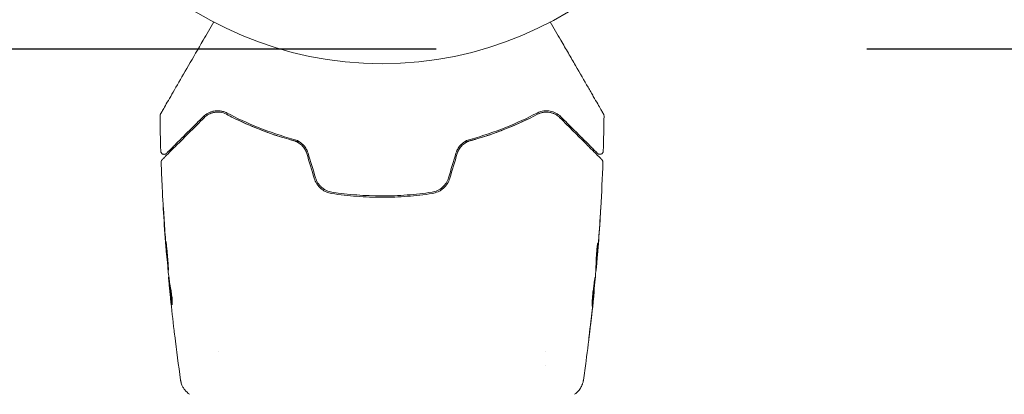
# Model space of a CAD drawing. Units: millimetres. Extents: x -10017 to 10553, y -5720 to 5603.
# Drawn here: x -3192 to -3047, y -2402 to -2347 of the extents above; entities that cross this region are included whole.
import ezdxf

# ---------------------------------------------------------------- set-up
doc = ezdxf.new("R2010")
doc.units = ezdxf.units.MM
doc.header["$LTSCALE"] = 20
doc.linetypes.add('HIDDEN', pattern=[9.525, 6.35, -3.175])
for name, color, linetype in [('2d', 230, 'Continuous'), ('ASTMF3101-TrainingEnvelope', 222, 'HIDDEN'), ('ASTMF3101-TrainingEnvelope_Hatch', 222, 'Continuous')]:
    doc.layers.add(name, color=color, linetype=linetype)

msp = doc.modelspace()

# ---------------------------------------------------------------- hatches: boundary and pattern name
at = {"layer": 'ASTMF3101-TrainingEnvelope_Hatch'}
h = msp.add_hatch(dxfattribs=at)
h.set_pattern_fill('ANSI31', color=256, scale=100, angle=90)
h.set_pattern_definition([(135, (61.64, -3065.7), (-224.506, -224.506), [])])
h.paths.add_polyline_path([(-2038.36, -2351.5, 0.162278), (-2338.36, -2451.5, 0.162278), (-2638.36, -2351.5), (-3638.36, -2351.5, 0.414214), (-4138.36, -2851.5), (-4138.36, -3279.9, 0.414214), (-3638.36, -3779.9), (-2638.36, -3779.9, 0.162278), (-2338.36, -3679.9, 0.162278), (-2038.36, -3779.9), (-1038.36, -3779.9, 0.162278), (-738.36, -3679.9, 0.162278), (-438.36, -3779.9), (561.64, -3779.9, 0.162278), (861.64, -3679.9, 0.162278), (1161.64, -3779.9), (2161.64, -3779.9, 0.162278), (2461.64, -3679.9, 0.162278), (2761.64, -3779.9), (3761.64, -3779.9, 0.414214), (4261.64, -3279.9), (4261.64, -2851.5, 0.414214), (3761.64, -2351.5), (2761.64, -2351.5, 0.162278), (2461.64, -2451.5, 0.162278), (2161.64, -2351.5), (1161.64, -2351.5, 0.162278), (861.64, -2451.5, 0.162278), (561.64, -2351.5), (-438.36, -2351.5, 0.162278), (-738.36, -2451.5, 0.162278), (-1038.36, -2351.5)])

# ---------------------------------------------------------------- linework, layer by layer
at = {"layer": '2d', "lineweight": 0}
for p, q in [((-3170.1, -2381.94), (-3170.13, -2381.94)), ((-3106.8, -2383.15), (-3106.71, -2383.15)), ((-3106.85, -2384.19), (-3106.8, -2384.19)), ((-3169.78, -2385.21), (-3169.83, -2385.21)), ((-3169.64, -2386.25), (-3169.74, -2386.25)), ((-3107.12, -2387.47), (-3107.09, -2387.47)), ((-3162.51, -2396.19), (-3162.51, -2396.19)), ((-3114.21, -2396.19), (-3114.21, -2396.19)), ((-3114.21, -2398.17), (-3114.21, -2398.17))]:
    msp.add_line(p, q, dxfattribs=at)
msp.add_circle((-3138.36, -2300.7), 53, dxfattribs=at)
for points, knots in [([(-3171.02, -2361.13), (-3171.02, -2361.13), (-3171.02, -2361.12), (-3171.01, -2361.1), (-3171, -2361.09), (-3170.97, -2361.04), (-3170.96, -2361.03), (-3170.94, -2361), (-3170.94, -2360.98), (-3170.93, -2360.97), (-3170.93, -2360.96), (-3170.91, -2360.94), (-3170.91, -2360.93), (-3170.87, -2360.87), (-3170.84, -2360.81), (-3170.75, -2360.66), (-3170.7, -2360.57), (-3170.51, -2360.24), (-3170.35, -2359.96), (-3169.98, -2359.32), (-3169.76, -2358.94), (-3169.28, -2358.12), (-3169.02, -2357.66), (-3168.18, -2356.2), (-3167.55, -2355.12), (-3166.21, -2352.79), (-3165.49, -2351.55), (-3164.23, -2349.36), (-3163.71, -2348.46), (-3163.17, -2347.54)], [0.04849628, 0.04849628, 0.04849628, 0.04849628, 0.05354217, 0.05354217, 0.0594913, 0.0594913, 0.06246586, 0.06246586, 0.06395314, 0.06395314, 0.06469679, 0.06469679, 0.06544043, 0.06544043, 0.06692771, 0.06692771, 0.06841499, 0.06841499, 0.07138956, 0.07138956, 0.07436412, 0.07436412, 0.07733869, 0.07733869, 0.08328782, 0.08328782, 0.08923695, 0.08923695, 0.09319251, 0.09319251, 0.09319251, 0.09319251]), ([(-3113.55, -2347.54), (-3113.02, -2348.46), (-3112.5, -2349.35), (-3111.62, -2350.88), (-3111.25, -2351.52), (-3110.53, -2352.77), (-3110.18, -2353.37), (-3109.17, -2355.12), (-3108.55, -2356.2), (-3107.85, -2357.41), (-3107.72, -2357.64), (-3107.45, -2358.09), (-3107.33, -2358.31), (-3106.97, -2358.94), (-3106.75, -2359.31), (-3106.38, -2359.96), (-3106.22, -2360.23), (-3106.03, -2360.56), (-3105.98, -2360.65), (-3105.89, -2360.8), (-3105.85, -2360.86), (-3105.82, -2360.92), (-3105.81, -2360.94), (-3105.8, -2360.96), (-3105.8, -2360.97), (-3105.79, -2360.98), (-3105.78, -2360.99), (-3105.76, -2361.03), (-3105.75, -2361.04), (-3105.73, -2361.09), (-3105.72, -2361.1), (-3105.71, -2361.12), (-3105.7, -2361.13), (-3105.7, -2361.13)], [0.00199215, 0.00199215, 0.00199215, 0.00199215, 0.00593492, 0.00593492, 0.00890238, 0.00890238, 0.01186983, 0.01186983, 0.01780475, 0.01780475, 0.01928848, 0.01928848, 0.02077221, 0.02077221, 0.02373967, 0.02373967, 0.02670713, 0.02670713, 0.02819086, 0.02819086, 0.02967459, 0.02967459, 0.03041645, 0.03041645, 0.03115832, 0.03115832, 0.03264205, 0.03264205, 0.0356095, 0.0356095, 0.04154442, 0.04154442, 0.04655546, 0.04655546, 0.04655546, 0.04655546]), ([(-3171.09, -2361.38), (-3171.09, -2361.33), (-3171.08, -2361.28), (-3171.06, -2361.21), (-3171.05, -2361.19), (-3171.04, -2361.16), (-3171.03, -2361.14), (-3171.02, -2361.13)], [0.0000349, 0.0000349, 0.0000349, 0.0000349, 0.1620368, 0.1620368, 0.2142127, 0.2142127, 0.2669736, 0.2669736, 0.2669736, 0.2669736]), ([(-3170.78, -2367.86), (-3170.78, -2367.86), (-3170.78, -2367.86), (-3170.77, -2367.85), (-3170.76, -2367.84), (-3170.73, -2367.81), (-3170.71, -2367.79), (-3170.68, -2367.76), (-3170.67, -2367.75), (-3170.66, -2367.74), (-3170.64, -2367.72), (-3170.58, -2367.66), (-3170.51, -2367.59), (-3170.33, -2367.4), (-3170.21, -2367.29), (-3169.93, -2367.01), (-3169.77, -2366.85), (-3169.22, -2366.3), (-3168.78, -2365.85), (-3167.77, -2364.85), (-3167.21, -2364.28), (-3165.97, -2363.05), (-3165.3, -2362.38), (-3164.58, -2361.66)], [0.03687716, 0.03687716, 0.03687716, 0.03687716, 0.04076651, 0.04076651, 0.04529612, 0.04529612, 0.04982573, 0.04982573, 0.05095814, 0.05095814, 0.05209054, 0.05209054, 0.05435535, 0.05435535, 0.05662015, 0.05662015, 0.05888496, 0.05888496, 0.06341457, 0.06341457, 0.06794418, 0.06794418, 0.0724738, 0.0724738, 0.0724738, 0.0724738]), ([(-3164.72, -2361.52), (-3165.38, -2362.18), (-3166, -2362.79), (-3166.84, -2363.64), (-3167.11, -2363.9), (-3167.62, -2364.41), (-3167.85, -2364.65), (-3168.52, -2365.31), (-3168.9, -2365.69), (-3169.36, -2366.15), (-3169.49, -2366.29), (-3169.66, -2366.46), (-3169.71, -2366.51), (-3169.81, -2366.6), (-3169.85, -2366.64), (-3169.95, -2366.74), (-3169.99, -2366.79), (-3170.02, -2366.81), (-3170.02, -2366.82), (-3170.04, -2366.83), (-3170.04, -2366.84), (-3170.07, -2366.86), (-3170.08, -2366.88), (-3170.11, -2366.9), (-3170.12, -2366.91), (-3170.13, -2366.92), (-3170.13, -2366.92), (-3170.13, -2366.92)], [0, 0, 0, 0, 0.00442564, 0.00442564, 0.00663846, 0.00663846, 0.00885128, 0.00885128, 0.01327693, 0.01327693, 0.01548975, 0.01548975, 0.01659616, 0.01659616, 0.01770257, 0.01770257, 0.01991539, 0.01991539, 0.0210218, 0.0210218, 0.02212821, 0.02212821, 0.02655385, 0.02655385, 0.03097949, 0.03097949, 0.03492314, 0.03492314, 0.03492314, 0.03492314]), ([(-3161.21, -2360.98), (-3161.39, -2360.89), (-3161.56, -2360.82), (-3161.9, -2360.72), (-3162.07, -2360.68), (-3162.57, -2360.62), (-3162.88, -2360.64), (-3163.32, -2360.72), (-3163.47, -2360.76), (-3163.75, -2360.86), (-3163.88, -2360.92), (-3164.27, -2361.13), (-3164.5, -2361.3), (-3164.72, -2361.52)], [0, 0, 0, 0, 0.000810209, 0.000810209, 0.001620418, 0.001620418, 0.003240837, 0.003240837, 0.004051046, 0.004051046, 0.004861255, 0.004861255, 0.006481673, 0.006481673, 0.006481673, 0.006481673]), ([(-3164.58, -2361.66), (-3164.37, -2361.45), (-3164.14, -2361.28), (-3163.76, -2361.08), (-3163.63, -2361.03), (-3163.36, -2360.94), (-3163.22, -2360.9), (-3162.8, -2360.83), (-3162.51, -2360.82), (-3161.9, -2360.91), (-3161.6, -2361), (-3161.3, -2361.16)], [0, 0, 0, 0, 0.001221021, 0.001221021, 0.001831532, 0.001831532, 0.002442042, 0.002442042, 0.003663063, 0.003663063, 0.004884084, 0.004884084, 0.004884084, 0.004884084]), ([(-3150.39, -2365.32), (-3150.59, -2365.27), (-3150.79, -2365.21), (-3151.98, -2364.9), (-3152.94, -2364.61), (-3154.8, -2364), (-3155.7, -2363.67), (-3157.42, -2362.99), (-3158.24, -2362.64), (-3159.83, -2361.91), (-3160.59, -2361.53), (-3161.3, -2361.16)], [0.03841577, 0.03841577, 0.03841577, 0.03841577, 0.03907858, 0.03907858, 0.0423315, 0.0423315, 0.04558442, 0.04558442, 0.04883735, 0.04883735, 0.05209027, 0.05209027, 0.05209027, 0.05209027]), ([(-3161.3, -2361.16), (-3159.88, -2361.9), (-3158.35, -2362.62), (-3155.05, -2363.93), (-3153.29, -2364.54), (-3151.4, -2365.05)], [0, 0, 0, 0, 0.00623929, 0.00623929, 0.01247858, 0.01247858, 0.01247858, 0.01247858]), ([(-3151.35, -2364.86), (-3153.21, -2364.35), (-3154.96, -2363.76), (-3158.24, -2362.45), (-3159.78, -2361.73), (-3161.21, -2360.98)], [0, 0, 0, 0, 0.0061147, 0.0061147, 0.01222939, 0.01222939, 0.01222939, 0.01222939]), ([(-3115.42, -2361.16), (-3116.85, -2361.91), (-3118.43, -2362.65), (-3121.02, -2363.67), (-3121.91, -2364), (-3123.32, -2364.46), (-3123.79, -2364.61), (-3124.75, -2364.9), (-3125.24, -2365.03), (-3125.93, -2365.21), (-3126.13, -2365.27), (-3126.34, -2365.32)], [0, 0, 0, 0, 0.00651672, 0.00651672, 0.00977508, 0.00977508, 0.01140426, 0.01140426, 0.01303345, 0.01303345, 0.01370133, 0.01370133, 0.01370133, 0.01370133]), ([(-3115.51, -2360.98), (-3116.95, -2361.73), (-3118.49, -2362.45), (-3121.77, -2363.76), (-3123.51, -2364.35), (-3125.38, -2364.86)], [0, 0, 0, 0, 0.0061147, 0.0061147, 0.01222939, 0.01222939, 0.01222939, 0.01222939]), ([(-3125.32, -2365.05), (-3123.43, -2364.54), (-3121.67, -2363.93), (-3118.38, -2362.62), (-3116.84, -2361.9), (-3115.42, -2361.16)], [0, 0, 0, 0, 0.00623929, 0.00623929, 0.01247858, 0.01247858, 0.01247858, 0.01247858]), ([(-3112, -2361.52), (-3112.22, -2361.3), (-3112.46, -2361.13), (-3112.98, -2360.85), (-3113.26, -2360.75), (-3113.85, -2360.64), (-3114.16, -2360.62), (-3114.82, -2360.7), (-3115.16, -2360.8), (-3115.51, -2360.98)], [0, 0, 0, 0, 0.001613359, 0.001613359, 0.003226717, 0.003226717, 0.004840076, 0.004840076, 0.006453435, 0.006453435, 0.006453435, 0.006453435]), ([(-3115.42, -2361.16), (-3115.27, -2361.08), (-3115.12, -2361.02), (-3114.82, -2360.92), (-3114.66, -2360.89), (-3114.22, -2360.82), (-3113.93, -2360.83), (-3113.5, -2360.9), (-3113.36, -2360.94), (-3113.09, -2361.03), (-3112.96, -2361.09), (-3112.59, -2361.28), (-3112.36, -2361.45), (-3112.14, -2361.66)], [0, 0, 0, 0, 0.000615532, 0.000615532, 0.001231063, 0.001231063, 0.002462127, 0.002462127, 0.003077658, 0.003077658, 0.00369319, 0.00369319, 0.004924253, 0.004924253, 0.004924253, 0.004924253]), ([(-3114.47, -2360.86), (-3114.61, -2360.88), (-3114.76, -2360.91), (-3115.08, -2361), (-3115.25, -2361.07), (-3115.42, -2361.16)], [0.004794546, 0.004794546, 0.004794546, 0.004794546, 0.005510213, 0.005510213, 0.006297386, 0.006297386, 0.006297386, 0.006297386]), ([(-3112.81, -2361.16), (-3113.04, -2361.05), (-3113.28, -2360.96), (-3113.56, -2360.9), (-3113.57, -2360.89), (-3113.59, -2360.89)], [0.00163779, 0.00163779, 0.00163779, 0.00163779, 0.003148693, 0.003148693, 0.003243526, 0.003243526, 0.003243526, 0.003243526]), ([(-3112.14, -2361.66), (-3111.78, -2362.02), (-3111.43, -2362.37), (-3110.75, -2363.05), (-3110.43, -2363.38), (-3109.49, -2364.31), (-3108.92, -2364.88), (-3107.92, -2365.89), (-3107.48, -2366.32), (-3107.02, -2366.78), (-3106.94, -2366.86), (-3106.78, -2367.02), (-3106.7, -2367.1), (-3106.49, -2367.31), (-3106.38, -2367.42), (-3106.2, -2367.6), (-3106.13, -2367.67), (-3106.08, -2367.73), (-3106.06, -2367.74), (-3106.05, -2367.75), (-3106.04, -2367.76), (-3106.01, -2367.79), (-3105.99, -2367.81), (-3105.96, -2367.84), (-3105.96, -2367.85), (-3105.94, -2367.86), (-3105.94, -2367.86), (-3105.94, -2367.86)], [0, 0, 0, 0, 0.00232139, 0.00232139, 0.00464279, 0.00464279, 0.00928557, 0.00928557, 0.01392836, 0.01392836, 0.01508906, 0.01508906, 0.01624975, 0.01624975, 0.01857115, 0.01857115, 0.02089254, 0.02089254, 0.02205324, 0.02205324, 0.02321393, 0.02321393, 0.02785672, 0.02785672, 0.03249951, 0.03249951, 0.03650692, 0.03650692, 0.03650692, 0.03650692]), ([(-3106.6, -2366.92), (-3106.6, -2366.92), (-3106.6, -2366.92), (-3106.61, -2366.91), (-3106.62, -2366.9), (-3106.64, -2366.88), (-3106.65, -2366.86), (-3106.68, -2366.84), (-3106.69, -2366.83), (-3106.7, -2366.82), (-3106.7, -2366.81), (-3106.73, -2366.78), (-3106.78, -2366.74), (-3106.98, -2366.54), (-3107.21, -2366.31), (-3107.66, -2365.85), (-3107.84, -2365.68), (-3108.22, -2365.3), (-3108.43, -2365.09), (-3109.1, -2364.42), (-3109.61, -2363.91), (-3110.73, -2362.79), (-3111.34, -2362.18), (-3112, -2361.52)], [0.03558387, 0.03558387, 0.03558387, 0.03558387, 0.03944311, 0.03944311, 0.04382568, 0.04382568, 0.04820825, 0.04820825, 0.04930389, 0.04930389, 0.05039953, 0.05039953, 0.05259082, 0.05259082, 0.05697338, 0.05697338, 0.05916467, 0.05916467, 0.06135595, 0.06135595, 0.06573852, 0.06573852, 0.07012109, 0.07012109, 0.07012109, 0.07012109]), ([(-3105.7, -2361.13), (-3105.69, -2361.14), (-3105.68, -2361.16), (-3105.67, -2361.19), (-3105.66, -2361.21), (-3105.64, -2361.28), (-3105.63, -2361.33), (-3105.63, -2361.38)], [0, 0, 0, 0, 0.054754, 0.054754, 0.1088548, 0.1088548, 0.2669812, 0.2669812, 0.2669812, 0.2669812]), ([(-3151.4, -2365.05), (-3151.18, -2365.11), (-3150.96, -2365.2), (-3150.56, -2365.43), (-3150.37, -2365.57), (-3150.03, -2365.9), (-3149.87, -2366.09), (-3149.62, -2366.5), (-3149.53, -2366.71), (-3149.46, -2366.94)], [0, 0, 0, 0, 0.000723096, 0.000723096, 0.001446192, 0.001446192, 0.002169288, 0.002169288, 0.002892384, 0.002892384, 0.002892384, 0.002892384]), ([(-3149.27, -2366.89), (-3149.34, -2366.64), (-3149.45, -2366.4), (-3149.72, -2365.96), (-3149.89, -2365.75), (-3150.16, -2365.49), (-3150.26, -2365.41), (-3150.46, -2365.26), (-3150.57, -2365.19), (-3150.89, -2365.01), (-3151.12, -2364.92), (-3151.35, -2364.86)], [0, 0, 0, 0, 0.000786752, 0.000786752, 0.001573503, 0.001573503, 0.001966879, 0.001966879, 0.002360255, 0.002360255, 0.003147007, 0.003147007, 0.003147007, 0.003147007]), ([(-3125.38, -2364.86), (-3125.61, -2364.92), (-3125.83, -2365.01), (-3126.26, -2365.25), (-3126.47, -2365.41), (-3126.75, -2365.67), (-3126.83, -2365.76), (-3127, -2365.96), (-3127.07, -2366.07), (-3127.28, -2366.4), (-3127.38, -2366.64), (-3127.46, -2366.89)], [0, 0, 0, 0, 0.000784153, 0.000784153, 0.001568305, 0.001568305, 0.001960381, 0.001960381, 0.002352458, 0.002352458, 0.00313661, 0.00313661, 0.00313661, 0.00313661]), ([(-3127.27, -2366.94), (-3127.2, -2366.71), (-3127.1, -2366.49), (-3126.85, -2366.09), (-3126.7, -2365.9), (-3126.44, -2365.65), (-3126.35, -2365.58), (-3126.16, -2365.44), (-3126.06, -2365.37), (-3125.76, -2365.2), (-3125.55, -2365.11), (-3125.32, -2365.05)], [0, 0, 0, 0, 0.000725564, 0.000725564, 0.001451129, 0.001451129, 0.001813911, 0.001813911, 0.002176693, 0.002176693, 0.002902258, 0.002902258, 0.002902258, 0.002902258]), ([(-3170.13, -2366.92), (-3170.14, -2366.94), (-3170.16, -2366.95), (-3170.19, -2366.98), (-3170.21, -2366.99), (-3170.26, -2367.02), (-3170.3, -2367.04), (-3170.38, -2367.06), (-3170.42, -2367.07), (-3170.5, -2367.07), (-3170.55, -2367.07), (-3170.63, -2367.05), (-3170.67, -2367.04), (-3170.74, -2367), (-3170.78, -2366.97), (-3170.84, -2366.92), (-3170.87, -2366.89), (-3170.92, -2366.82), (-3170.94, -2366.78), (-3170.97, -2366.69), (-3170.98, -2366.64), (-3170.98, -2366.58)], [0, 0, 0, 0, 0.060654, 0.060654, 0.120423, 0.120423, 0.246387, 0.246387, 0.372351, 0.372351, 0.498315, 0.498315, 0.624279, 0.624279, 0.750243, 0.750243, 0.876207, 0.876207, 1.002172, 1.002172, 1.160335, 1.160335, 1.160335, 1.160335]), ([(-3105.74, -2366.58), (-3105.74, -2366.64), (-3105.75, -2366.69), (-3105.79, -2366.79), (-3105.82, -2366.84), (-3105.89, -2366.93), (-3105.93, -2366.96), (-3106.02, -2367.02), (-3106.07, -2367.04), (-3106.18, -2367.07), (-3106.23, -2367.07), (-3106.34, -2367.06), (-3106.39, -2367.05), (-3106.49, -2367.01), (-3106.54, -2366.97), (-3106.59, -2366.93), (-3106.59, -2366.93), (-3106.6, -2366.92)], [0, 0, 0, 0, 0.16195, 0.16195, 0.324498, 0.324498, 0.487024, 0.487024, 0.649551, 0.649551, 0.812077, 0.812077, 0.974604, 0.974604, 1.137131, 1.137131, 1.15836, 1.15836, 1.15836, 1.15836]), ([(-3170.93, -2368.23), (-3170.93, -2368.18), (-3170.92, -2368.12), (-3170.89, -2368.02), (-3170.87, -2367.97), (-3170.82, -2367.9), (-3170.8, -2367.88), (-3170.78, -2367.86)], [0.0000183, 0.0000183, 0.0000183, 0.0000183, 0.1620246, 0.1620246, 0.3245696, 0.3245696, 0.408602, 0.408602, 0.408602, 0.408602]), ([(-3170.14, -2381.89), (-3170.41, -2378.58), (-3170.62, -2375.27), (-3170.83, -2370.71), (-3170.89, -2369.47), (-3170.93, -2368.23)], [0, 0, 0, 0, 10.001335, 10.001335, 13.738506, 13.738506, 13.738506, 13.738506]), ([(-3105.94, -2367.86), (-3105.93, -2367.88), (-3105.91, -2367.89), (-3105.89, -2367.92), (-3105.88, -2367.94), (-3105.84, -2367.99), (-3105.83, -2368.03), (-3105.8, -2368.12), (-3105.79, -2368.18), (-3105.8, -2368.23)], [0, 0, 0, 0, 0.0629599, 0.0629599, 0.1249315, 0.1249315, 0.2508956, 0.2508956, 0.4090428, 0.4090428, 0.4090428, 0.4090428]), ([(-3145.74, -2372.65), (-3146.02, -2372.61), (-3146.29, -2372.52), (-3146.67, -2372.35), (-3146.79, -2372.28), (-3147.03, -2372.13), (-3147.15, -2372.04), (-3147.36, -2371.86), (-3147.46, -2371.76), (-3147.64, -2371.55), (-3147.73, -2371.43), (-3147.96, -2371.07), (-3148.08, -2370.82), (-3148.16, -2370.55)], [0, 0, 0, 0, 0.000853481, 0.000853481, 0.001280221, 0.001280221, 0.001706962, 0.001706962, 0.002133702, 0.002133702, 0.002560443, 0.002560443, 0.003413923, 0.003413923, 0.003413923, 0.003413923]), ([(-3128.56, -2370.55), (-3128.64, -2370.82), (-3128.77, -2371.08), (-3129, -2371.43), (-3129.08, -2371.55), (-3129.27, -2371.76), (-3129.37, -2371.86), (-3129.58, -2372.05), (-3129.69, -2372.13), (-3129.93, -2372.28), (-3130.06, -2372.35), (-3130.44, -2372.53), (-3130.71, -2372.61), (-3130.98, -2372.65)], [0, 0, 0, 0, 0.000855596, 0.000855596, 0.001283394, 0.001283394, 0.001711192, 0.001711192, 0.00213899, 0.00213899, 0.002566788, 0.002566788, 0.003422384, 0.003422384, 0.003422384, 0.003422384]), ([(-3148.35, -2370.6), (-3148.27, -2370.9), (-3148.14, -2371.18), (-3147.81, -2371.68), (-3147.6, -2371.92), (-3147.26, -2372.21), (-3147.14, -2372.3), (-3146.89, -2372.46), (-3146.75, -2372.53), (-3146.35, -2372.72), (-3146.06, -2372.8), (-3145.77, -2372.85)], [0, 0, 0, 0, 0.000919101, 0.000919101, 0.001838201, 0.001838201, 0.002297751, 0.002297751, 0.002757302, 0.002757302, 0.003676402, 0.003676402, 0.003676402, 0.003676402]), ([(-3130.95, -2372.85), (-3130.66, -2372.8), (-3130.37, -2372.71), (-3129.97, -2372.53), (-3129.84, -2372.46), (-3129.58, -2372.3), (-3129.46, -2372.21), (-3129.23, -2372.01), (-3129.13, -2371.9), (-3128.93, -2371.68), (-3128.83, -2371.55), (-3128.58, -2371.17), (-3128.46, -2370.9), (-3128.37, -2370.6)], [0, 0, 0, 0, 0.000915866, 0.000915866, 0.001373799, 0.001373799, 0.001831733, 0.001831733, 0.002289666, 0.002289666, 0.002747599, 0.002747599, 0.003663465, 0.003663465, 0.003663465, 0.003663465]), ([(-3145.77, -2372.85), (-3144.56, -2373.03), (-3143.33, -2373.17), (-3140.84, -2373.36), (-3139.58, -2373.4), (-3137.09, -2373.4), (-3135.85, -2373.35), (-3133.39, -2373.17), (-3132.17, -2373.03), (-3130.95, -2372.85)], [0, 0, 0, 0, 0.00375982, 0.00375982, 0.00751965, 0.00751965, 0.01127947, 0.01127947, 0.01503929, 0.01503929, 0.01503929, 0.01503929]), ([(-3130.98, -2372.65), (-3132.19, -2372.83), (-3133.42, -2372.97), (-3135.28, -2373.11), (-3135.9, -2373.15), (-3137.15, -2373.19), (-3137.77, -2373.2), (-3140.87, -2373.2), (-3143.32, -2373.01), (-3145.74, -2372.65)], [0, 0, 0, 0, 0.00374303, 0.00374303, 0.00561455, 0.00561455, 0.00748606, 0.00748606, 0.01497212, 0.01497212, 0.01497212, 0.01497212]), ([(-3170.47, -2376.79), (-3170.48, -2376.62), (-3170.49, -2376.44), (-3170.51, -2376.17), (-3170.51, -2376.09), (-3170.52, -2375.91), (-3170.53, -2375.82), (-3170.54, -2375.58), (-3170.55, -2375.43), (-3170.57, -2375.17), (-3170.58, -2375.07), (-3170.59, -2374.97), (-3170.59, -2374.94), (-3170.59, -2374.91), (-3170.59, -2374.9), (-3170.6, -2374.9), (-3170.6, -2374.91), (-3170.6, -2374.95), (-3170.6, -2374.97), (-3170.59, -2375.14), (-3170.57, -2375.41), (-3170.56, -2375.75)], [0, 0, 0, 0, 0.000535151, 0.000535151, 0.000802726, 0.000802726, 0.001070302, 0.001070302, 0.001605452, 0.001605452, 0.002140603, 0.002140603, 0.002408178, 0.002408178, 0.002675754, 0.002675754, 0.002943329, 0.002943329, 0.003210905, 0.003210905, 0.004281206, 0.004281206, 0.004281206, 0.004281206]), ([(-3106.11, -2374.94), (-3106.11, -2374.94), (-3106.11, -2374.95), (-3106.11, -2375.01), (-3106.11, -2375.04), (-3106.12, -2375.19), (-3106.13, -2375.34), (-3106.15, -2375.61), (-3106.15, -2375.71), (-3106.16, -2375.92), (-3106.17, -2376.03), (-3106.19, -2376.26), (-3106.19, -2376.37), (-3106.21, -2376.61), (-3106.22, -2376.73), (-3106.22, -2376.85)], [0.00233533, 0.00233533, 0.00233533, 0.00233533, 0.002690934, 0.002690934, 0.003046538, 0.003046538, 0.003757746, 0.003757746, 0.00411335, 0.00411335, 0.004468954, 0.004468954, 0.004824559, 0.004824559, 0.005180163, 0.005180163, 0.005180163, 0.005180163]), ([(-3106.19, -2376.34), (-3106.18, -2376.15), (-3106.17, -2375.96), (-3106.15, -2375.62), (-3106.14, -2375.47), (-3106.12, -2375.21), (-3106.12, -2375.11), (-3106.11, -2375.01), (-3106.11, -2374.98), (-3106.11, -2374.95), (-3106.11, -2374.94), (-3106.11, -2374.94)], [0, 0, 0, 0, 0.000583833, 0.000583833, 0.001167665, 0.001167665, 0.001751498, 0.001751498, 0.002043414, 0.002043414, 0.00233533, 0.00233533, 0.00233533, 0.00233533]), ([(-3170.2, -2379.95), (-3170.21, -2379.95), (-3170.21, -2379.96), (-3170.21, -2380.02), (-3170.21, -2380.06), (-3170.2, -2380.21), (-3170.2, -2380.37), (-3170.18, -2380.66), (-3170.17, -2380.77), (-3170.16, -2381), (-3170.15, -2381.12), (-3170.13, -2381.37), (-3170.12, -2381.51), (-3170.1, -2381.78), (-3170.09, -2381.91), (-3170.06, -2382.19), (-3170.05, -2382.33), (-3170.03, -2382.59), (-3170.02, -2382.73), (-3169.99, -2382.98), (-3169.98, -2383.1), (-3169.96, -2383.33), (-3169.95, -2383.44), (-3169.93, -2383.63), (-3169.92, -2383.72), (-3169.9, -2383.87), (-3169.89, -2383.94), (-3169.87, -2384.09), (-3169.86, -2384.15), (-3169.86, -2384.15)], [0.006580502, 0.006580502, 0.006580502, 0.006580502, 0.006991683, 0.006991683, 0.007402865, 0.007402865, 0.008225229, 0.008225229, 0.008636411, 0.008636411, 0.009047592, 0.009047592, 0.009458774, 0.009458774, 0.009869956, 0.009869956, 0.010281138, 0.010281138, 0.010692319, 0.010692319, 0.011103501, 0.011103501, 0.011514683, 0.011514683, 0.011925865, 0.011925865, 0.012337047, 0.012337047, 0.01315941, 0.01315941, 0.01315941, 0.01315941]), ([(-3169.86, -2384.15), (-3169.85, -2384.15), (-3169.85, -2384.14), (-3169.85, -2384.08), (-3169.85, -2384.04), (-3169.86, -2383.94), (-3169.86, -2383.87), (-3169.87, -2383.72), (-3169.87, -2383.63), (-3169.89, -2383.34), (-3169.91, -2383.1), (-3169.94, -2382.6), (-3169.96, -2382.32), (-3170, -2381.91), (-3170.01, -2381.77), (-3170.04, -2381.5), (-3170.05, -2381.37), (-3170.07, -2381.12), (-3170.09, -2381), (-3170.11, -2380.77), (-3170.12, -2380.66), (-3170.14, -2380.47), (-3170.15, -2380.38), (-3170.16, -2380.23), (-3170.17, -2380.16), (-3170.18, -2380.06), (-3170.19, -2380.02), (-3170.2, -2379.96), (-3170.2, -2379.95), (-3170.2, -2379.95)], [0, 0, 0, 0, 0.000411281, 0.000411281, 0.000822563, 0.000822563, 0.001233844, 0.001233844, 0.001645125, 0.001645125, 0.002467688, 0.002467688, 0.003290251, 0.003290251, 0.003701532, 0.003701532, 0.004112814, 0.004112814, 0.004524095, 0.004524095, 0.004935376, 0.004935376, 0.005346658, 0.005346658, 0.005757939, 0.005757939, 0.00616922, 0.00616922, 0.006580502, 0.006580502, 0.006580502, 0.006580502]), ([(-3106.79, -2382.7), (-3106.79, -2382.55), (-3106.78, -2382.32), (-3106.74, -2381.77), (-3106.72, -2381.46), (-3106.66, -2380.87), (-3106.63, -2380.61), (-3106.58, -2380.23), (-3106.56, -2380.13), (-3106.56, -2380.13)], [0, 0, 0, 0, 0.000902006, 0.000902006, 0.001804012, 0.001804012, 0.002706017, 0.002706017, 0.003608023, 0.003608023, 0.003608023, 0.003608023]), ([(-3106.56, -2380.29), (-3106.58, -2380.74), (-3106.59, -2381.19), (-3106.64, -2382.1), (-3106.67, -2382.55), (-3106.7, -2383)], [0, 0, 0, 0, 0.00293865, 0.00293865, 0.005877301, 0.005877301, 0.005877301, 0.005877301]), ([(-3170.22, -2380.83), (-3170.21, -2381), (-3170.19, -2381.15), (-3170.17, -2381.43), (-3170.16, -2381.55), (-3170.15, -2381.74), (-3170.14, -2381.81), (-3170.14, -2381.91), (-3170.13, -2381.94), (-3170.13, -2381.94)], [0, 0, 0, 0, 0.000629883, 0.000629883, 0.001259766, 0.001259766, 0.001889648, 0.001889648, 0.002519531, 0.002519531, 0.002519531, 0.002519531]), ([(-3106.79, -2382.83), (-3106.76, -2382.43), (-3106.74, -2382.04), (-3106.71, -2381.54), (-3106.71, -2381.43), (-3106.7, -2381.33)], [0.000382019, 0.000382019, 0.000382019, 0.000382019, 0.002938651, 0.002938651, 0.003618023, 0.003618023, 0.003618023, 0.003618023]), ([(-3106.67, -2382.8), (-3106.65, -2382.57), (-3106.63, -2382.3), (-3106.58, -2381.7), (-3106.55, -2381.38), (-3106.52, -2381.05)], [0, 0, 0, 0, 0.001013144, 0.001013144, 0.002026288, 0.002026288, 0.002026288, 0.002026288]), ([(-3106.9, -2384.92), (-3106.87, -2384.55), (-3106.85, -2384.18), (-3106.82, -2383.63), (-3106.81, -2383.44), (-3106.8, -2383.07), (-3106.79, -2382.88), (-3106.79, -2382.7)], [0, 0, 0, 0, 0.00236764, 0.00236764, 0.00355146, 0.00355146, 0.00473528, 0.00473528, 0.00473528, 0.00473528]), ([(-3106.65, -2382.59), (-3106.66, -2382.76), (-3106.67, -2382.92), (-3106.7, -2383.24), (-3106.71, -2383.38), (-3106.75, -2383.77), (-3106.77, -2383.95), (-3106.77, -2384.03)], [0, 0, 0, 0, 0.000502062, 0.000502062, 0.001004123, 0.001004123, 0.002008246, 0.002008246, 0.002008246, 0.002008246]), ([(-3106.7, -2383), (-3106.7, -2383.07), (-3106.71, -2383.11), (-3106.71, -2383.16), (-3106.71, -2383.16), (-3106.7, -2383.11), (-3106.69, -2382.99), (-3106.67, -2382.8)], [0, 0, 0, 0, 0.000405243, 0.000405243, 0.000810487, 0.000810487, 0.001620974, 0.001620974, 0.001620974, 0.001620974]), ([(-3169.55, -2386.71), (-3169.59, -2386.52), (-3169.63, -2386.34), (-3169.68, -2385.97), (-3169.7, -2385.78), (-3169.78, -2385.22), (-3169.82, -2384.85), (-3169.87, -2384.48)], [0, 0, 0, 0, 0.001186164, 0.001186164, 0.002372329, 0.002372329, 0.004744657, 0.004744657, 0.004744657, 0.004744657]), ([(-3169.83, -2385.38), (-3169.82, -2385.41), (-3169.82, -2385.48), (-3169.8, -2385.66), (-3169.79, -2385.76), (-3169.76, -2386.15), (-3169.73, -2386.48), (-3169.69, -2386.81)], [0, 0, 0, 0, 0.000502189, 0.000502189, 0.001004378, 0.001004378, 0.002008757, 0.002008757, 0.002008757, 0.002008757]), ([(-3169.71, -2386.6), (-3169.72, -2386.51), (-3169.72, -2386.44), (-3169.73, -2386.32), (-3169.74, -2386.28), (-3169.74, -2386.23), (-3169.73, -2386.28), (-3169.72, -2386.4)], [0, 0, 0, 0, 0.00040527, 0.00040527, 0.000810539, 0.000810539, 0.001621079, 0.001621079, 0.001621079, 0.001621079]), ([(-3169.72, -2386.4), (-3169.67, -2386.86), (-3169.61, -2387.31), (-3169.52, -2387.99), (-3169.49, -2388.22), (-3169.43, -2388.67), (-3169.4, -2388.89), (-3169.36, -2389.12)], [0, 0, 0, 0, 0.002943213, 0.002943213, 0.004414819, 0.004414819, 0.005886426, 0.005886426, 0.005886426, 0.005886426]), ([(-3169.29, -2388.96), (-3169.31, -2388.79), (-3169.33, -2388.62), (-3169.39, -2388.22), (-3169.42, -2387.99), (-3169.51, -2387.31), (-3169.57, -2386.86), (-3169.62, -2386.4)], [0.000338811, 0.000338811, 0.000338811, 0.000338811, 0.001471609, 0.001471609, 0.002943218, 0.002943218, 0.005886436, 0.005886436, 0.005886436, 0.005886436]), ([(-3107.38, -2389.46), (-3107.38, -2389.46), (-3107.39, -2389.44), (-3107.39, -2389.39), (-3107.39, -2389.35), (-3107.39, -2389.19), (-3107.38, -2389.03), (-3107.37, -2388.74), (-3107.36, -2388.63), (-3107.35, -2388.4), (-3107.34, -2388.28), (-3107.32, -2388.03), (-3107.31, -2387.9), (-3107.28, -2387.63), (-3107.27, -2387.49), (-3107.24, -2387.21), (-3107.22, -2387.08), (-3107.19, -2386.81), (-3107.17, -2386.68), (-3107.14, -2386.43), (-3107.12, -2386.3), (-3107.09, -2386.08), (-3107.08, -2385.97), (-3107.05, -2385.78), (-3107.04, -2385.69), (-3107.01, -2385.54), (-3107, -2385.47), (-3106.98, -2385.31), (-3106.97, -2385.26), (-3106.97, -2385.26)], [0.006585482, 0.006585482, 0.006585482, 0.006585482, 0.006997131, 0.006997131, 0.00740878, 0.00740878, 0.008232078, 0.008232078, 0.008643727, 0.008643727, 0.009055376, 0.009055376, 0.009467025, 0.009467025, 0.009878674, 0.009878674, 0.010290323, 0.010290323, 0.010701972, 0.010701972, 0.011113622, 0.011113622, 0.011525271, 0.011525271, 0.01193692, 0.01193692, 0.012348569, 0.012348569, 0.013171867, 0.013171867, 0.013171867, 0.013171867]), ([(-3106.97, -2385.26), (-3106.96, -2385.26), (-3106.96, -2385.27), (-3106.96, -2385.32), (-3106.96, -2385.36), (-3106.97, -2385.47), (-3106.97, -2385.53), (-3106.98, -2385.69), (-3106.99, -2385.78), (-3107.01, -2386.07), (-3107.03, -2386.3), (-3107.08, -2386.81), (-3107.1, -2387.08), (-3107.14, -2387.49), (-3107.16, -2387.63), (-3107.19, -2387.9), (-3107.2, -2388.03), (-3107.23, -2388.29), (-3107.24, -2388.41), (-3107.27, -2388.64), (-3107.28, -2388.74), (-3107.3, -2388.94), (-3107.32, -2389.03), (-3107.34, -2389.18), (-3107.34, -2389.24), (-3107.36, -2389.35), (-3107.37, -2389.39), (-3107.38, -2389.44), (-3107.38, -2389.46), (-3107.38, -2389.46)], [0, 0, 0, 0, 0.000411593, 0.000411593, 0.000823185, 0.000823185, 0.001234778, 0.001234778, 0.00164637, 0.00164637, 0.002469556, 0.002469556, 0.003292741, 0.003292741, 0.003704333, 0.003704333, 0.004115926, 0.004115926, 0.004527519, 0.004527519, 0.004939111, 0.004939111, 0.005350704, 0.005350704, 0.005762297, 0.005762297, 0.006173889, 0.006173889, 0.006585482, 0.006585482, 0.006585482, 0.006585482]), ([(-3107.36, -2388.54), (-3107.36, -2388.53), (-3107.36, -2388.53), (-3107.34, -2388.41), (-3107.33, -2388.29), (-3107.3, -2388.04), (-3107.29, -2387.9), (-3107.26, -2387.63), (-3107.25, -2387.5), (-3107.22, -2387.22), (-3107.2, -2387.09), (-3107.18, -2386.82), (-3107.17, -2386.68), (-3107.15, -2386.53), (-3107.15, -2386.51), (-3107.15, -2386.48)], [0.008624974, 0.008624974, 0.008624974, 0.008624974, 0.008646106, 0.008646106, 0.009057633, 0.009057633, 0.009469161, 0.009469161, 0.009880688, 0.009880688, 0.010292215, 0.010292215, 0.010703743, 0.010703743, 0.010787378, 0.010787378, 0.010787378, 0.010787378]), ([(-3169.54, -2388.36), (-3169.57, -2388.02), (-3169.61, -2387.7), (-3169.66, -2387.1), (-3169.69, -2386.84), (-3169.71, -2386.6)], [0, 0, 0, 0, 0.00101414, 0.00101414, 0.002028279, 0.002028279, 0.002028279, 0.002028279]), ([(-3169.31, -2389.28), (-3169.3, -2389.28), (-3169.3, -2389.25), (-3169.29, -2389.15), (-3169.28, -2389.08), (-3169.29, -2388.89), (-3169.29, -2388.78), (-3169.3, -2388.52), (-3169.31, -2388.38), (-3169.34, -2388.09), (-3169.36, -2387.94), (-3169.39, -2387.64), (-3169.41, -2387.49), (-3169.45, -2387.22), (-3169.48, -2387.09), (-3169.52, -2386.87), (-3169.53, -2386.78), (-3169.55, -2386.71)], [0.000653992, 0.000653992, 0.000653992, 0.000653992, 0.001105677, 0.001105677, 0.001557361, 0.001557361, 0.002009045, 0.002009045, 0.002460729, 0.002460729, 0.002912414, 0.002912414, 0.003364098, 0.003364098, 0.003815782, 0.003815782, 0.004267466, 0.004267466, 0.004267466, 0.004267466]), ([(-3107.11, -2387.67), (-3107.44, -2390.97), (-3107.83, -2394.27), (-3108.4, -2398.5), (-3108.53, -2399.45), (-3108.67, -2400.39)], [0, 0, 0, 0, 10.001335, 10.001335, 12.868133, 12.868133, 12.868133, 12.868133]), ([(-3107.09, -2387.47), (-3107.09, -2387.47), (-3107.09, -2387.49), (-3107.1, -2387.59), (-3107.11, -2387.67), (-3107.13, -2387.86), (-3107.14, -2387.98), (-3107.17, -2388.25), (-3107.19, -2388.41), (-3107.21, -2388.58)], [0, 0, 0, 0, 0.000630277, 0.000630277, 0.001260554, 0.001260554, 0.00189083, 0.00189083, 0.002521107, 0.002521107, 0.002521107, 0.002521107]), ([(-3169.36, -2389.12), (-3169.35, -2389.17), (-3169.34, -2389.21), (-3169.33, -2389.26), (-3169.32, -2389.28), (-3169.31, -2389.28)], [0, 0, 0, 0, 0.0003269962, 0.0003269962, 0.0006539924, 0.0006539924, 0.0006539924, 0.0006539924]), ([(-3168.93, -2393.8), (-3168.94, -2393.74), (-3168.95, -2393.68), (-3168.97, -2393.45), (-3169, -2393.26), (-3169.02, -2393.07)], [0.0043831083, 0.0043831083, 0.0043831083, 0.0043831083, 0.0046081794, 0.0046081794, 0.0051931773, 0.0051931773, 0.0051931773, 0.0051931773]), ([(-3107.79, -2393.66), (-3107.81, -2393.83), (-3107.83, -2393.98), (-3107.85, -2394.17), (-3107.86, -2394.22), (-3107.87, -2394.32), (-3107.88, -2394.37), (-3107.89, -2394.47), (-3107.9, -2394.5), (-3107.9, -2394.5), (-3107.9, -2394.47), (-3107.89, -2394.37), (-3107.89, -2394.32), (-3107.88, -2394.23), (-3107.87, -2394.17), (-3107.86, -2394.04), (-3107.85, -2393.97), (-3107.83, -2393.82), (-3107.82, -2393.75), (-3107.79, -2393.5), (-3107.77, -2393.32), (-3107.73, -2392.96), (-3107.71, -2392.79), (-3107.69, -2392.62)], [0, 0, 0, 0, 0.0005365, 0.0005365, 0.00080475, 0.00080475, 0.001072999, 0.001072999, 0.001609499, 0.001609499, 0.002145999, 0.002145999, 0.002414249, 0.002414249, 0.002682498, 0.002682498, 0.002950748, 0.002950748, 0.003218998, 0.003218998, 0.003755498, 0.003755498, 0.004291997, 0.004291997, 0.004291997, 0.004291997]), ([(-3168.05, -2400.39), (-3168.05, -2400.39), (-3168.05, -2400.39), (-3168.05, -2400.39), (-3168.05, -2400.39), (-3168.05, -2400.39)], [0.005429455218, 0.005429455218, 0.005429455218, 0.005429455218, 0.0054332298, 0.0054332298, 0.005435116916, 0.005435116916, 0.005435116916, 0.005435116916]), ([(-3166.73, -2402.47), (-3167, -2402.3), (-3167.24, -2402.07), (-3167.54, -2401.69), (-3167.63, -2401.56), (-3167.78, -2401.28), (-3167.85, -2401.14), (-3167.94, -2400.89), (-3167.97, -2400.77), (-3168.01, -2400.64), (-3168.02, -2400.6), (-3168.03, -2400.52), (-3168.04, -2400.49), (-3168.05, -2400.43), (-3168.05, -2400.41), (-3168.05, -2400.39)], [0, 0, 0, 0, 0.972176, 0.972176, 1.453012, 1.453012, 1.923321, 1.923321, 2.282533, 2.282533, 2.439441, 2.439441, 2.635782, 2.635782, 2.847721, 2.847721, 2.847721, 2.847721]), ([(-3108.67, -2400.39), (-3108.67, -2400.41), (-3108.68, -2400.45), (-3108.69, -2400.53), (-3108.7, -2400.57), (-3108.72, -2400.66), (-3108.73, -2400.72), (-3108.77, -2400.84), (-3108.79, -2400.9), (-3108.85, -2401.08), (-3108.9, -2401.19), (-3109.05, -2401.49), (-3109.16, -2401.67), (-3109.5, -2402.09), (-3109.73, -2402.3), (-3110, -2402.47)], [0, 0, 0, 0, 0.306794, 0.306794, 0.490645, 0.490645, 0.697089, 0.697089, 0.91363, 0.91363, 1.272934, 1.272934, 1.923774, 1.923774, 2.86411, 2.86411, 2.86411, 2.86411])]:
    msp.add_open_spline(points, degree=3, knots=knots, dxfattribs=at)
for points in [[(-3170.98, -2366.58), (-3171.03, -2364.85), (-3171.07, -2363.12), (-3171.09, -2361.38)], [(-3163.24, -2360.91), (-3163.48, -2360.97), (-3163.7, -2361.05), (-3163.9, -2361.16)], [(-3162.48, -2360.84), (-3162.72, -2360.83), (-3162.95, -2360.85), (-3163.16, -2360.9)], [(-3162.2, -2360.87), (-3162.22, -2360.87), (-3162.23, -2360.86), (-3162.24, -2360.86)], [(-3105.63, -2361.38), (-3105.66, -2363.12), (-3105.69, -2364.85), (-3105.74, -2366.58)], [(-3149.46, -2366.94), (-3149.09, -2368.17), (-3148.72, -2369.39), (-3148.35, -2370.6)], [(-3148.16, -2370.55), (-3148.53, -2369.33), (-3148.9, -2368.11), (-3149.27, -2366.89)], [(-3127.46, -2366.89), (-3127.83, -2368.11), (-3128.19, -2369.33), (-3128.56, -2370.55)], [(-3128.37, -2370.6), (-3128, -2369.39), (-3127.63, -2368.17), (-3127.27, -2366.94)], [(-3105.8, -2368.23), (-3105.87, -2370.48), (-3105.98, -2372.73), (-3106.11, -2374.98)], [(-3170.56, -2375.75), (-3170.48, -2377.1), (-3170.39, -2378.45), (-3170.29, -2379.8)], [(-3106.52, -2381.05), (-3106.4, -2379.48), (-3106.29, -2377.91), (-3106.19, -2376.34)], [(-3170.24, -2380.19), (-3170.33, -2379.06), (-3170.4, -2377.92), (-3170.47, -2376.79)], [(-3106.22, -2376.85), (-3106.32, -2378.35), (-3106.43, -2379.85), (-3106.54, -2381.35)], [(-3170.29, -2379.8), (-3170.27, -2380.17), (-3170.24, -2380.51), (-3170.22, -2380.83)], [(-3170.22, -2380.47), (-3170.23, -2380.37), (-3170.24, -2380.28), (-3170.24, -2380.19)], [(-3170.19, -2380.91), (-3170.2, -2380.77), (-3170.21, -2380.61), (-3170.22, -2380.47)], [(-3106.56, -2380.13), (-3106.55, -2380.13), (-3106.55, -2380.18), (-3106.56, -2380.29)], [(-3169.88, -2384.32), (-3169.99, -2383.18), (-3170.1, -2382.05), (-3170.19, -2380.91)], [(-3106.54, -2381.35), (-3106.58, -2381.76), (-3106.61, -2382.18), (-3106.65, -2382.59)], [(-3106.79, -2383.15), (-3106.8, -2383.23), (-3106.81, -2383.31), (-3106.81, -2383.39)], [(-3169.87, -2384.48), (-3169.87, -2384.45), (-3169.88, -2384.39), (-3169.88, -2384.32)], [(-3107.22, -2388.5), (-3107.11, -2387.36), (-3107.01, -2386.22), (-3106.91, -2385.09)], [(-3106.91, -2385.09), (-3106.9, -2385.02), (-3106.9, -2384.96), (-3106.9, -2384.92)], [(-3106.85, -2384.19), (-3106.85, -2384.19), (-3106.85, -2384.2), (-3106.86, -2384.22)], [(-3106.77, -2384.03), (-3106.79, -2384.14), (-3106.8, -2384.19), (-3106.8, -2384.19)], [(-3169.83, -2385.21), (-3169.84, -2385.21), (-3169.83, -2385.27), (-3169.83, -2385.38)], [(-3169.78, -2385.2), (-3169.78, -2385.21), (-3169.78, -2385.21), (-3169.78, -2385.21)], [(-3169.65, -2386.25), (-3169.66, -2386.18), (-3169.67, -2386.1), (-3169.67, -2386.03)], [(-3169.62, -2386.4), (-3169.62, -2386.38), (-3169.62, -2386.37), (-3169.62, -2386.35)], [(-3169.69, -2386.81), (-3169.66, -2387.17), (-3169.62, -2387.52), (-3169.59, -2387.88)], [(-3169.02, -2393.07), (-3169.21, -2391.5), (-3169.38, -2389.93), (-3169.54, -2388.36)], [(-3169.37, -2389.09), (-3169.37, -2389.09), (-3169.37, -2389.09), (-3169.37, -2389.09)], [(-3107.69, -2392.62), (-3107.55, -2391.49), (-3107.42, -2390.35), (-3107.3, -2389.22)], [(-3107.21, -2388.58), (-3107.24, -2388.9), (-3107.28, -2389.24), (-3107.32, -2389.6)], [(-3107.3, -2389.22), (-3107.29, -2389.13), (-3107.28, -2389.03), (-3107.27, -2388.94)], [(-3107.27, -2388.94), (-3107.25, -2388.79), (-3107.23, -2388.63), (-3107.22, -2388.5)], [(-3107.32, -2389.6), (-3107.46, -2390.96), (-3107.62, -2392.31), (-3107.79, -2393.66)], [(-3168.06, -2400.38), (-3168.37, -2398.19), (-3168.66, -2396), (-3168.93, -2393.8)], [(-3110, -2402.47), (-3110, -2402.47), (-3110, -2402.47), (-3110, -2402.47)]]:
    msp.add_open_spline(points, degree=3, dxfattribs=at)
at = {"layer": 'ASTMF3101-TrainingEnvelope'}
msp.add_lwpolyline([(561.64, -3779.9), (-438.36, -3779.9, -0.162278), (-738.36, -3679.9, -0.162278), (-1038.36, -3779.9), (-2038.36, -3779.9, -0.162278), (-2338.36, -3679.9, -0.162278), (-2638.36, -3779.9), (-3638.36, -3779.9, -0.414214), (-4138.36, -3279.9), (-4138.36, -2851.5, -0.414214), (-3638.36, -2351.5), (-2638.36, -2351.5, -0.162278), (-2338.36, -2451.5, -0.162278), (-2038.36, -2351.5), (-1038.36, -2351.5, -0.162278), (-738.36, -2451.5, -0.162278), (-438.36, -2351.5), (561.64, -2351.5, -0.162278)], format="xyb", dxfattribs=at)

doc.saveas('drawing.dxf')
